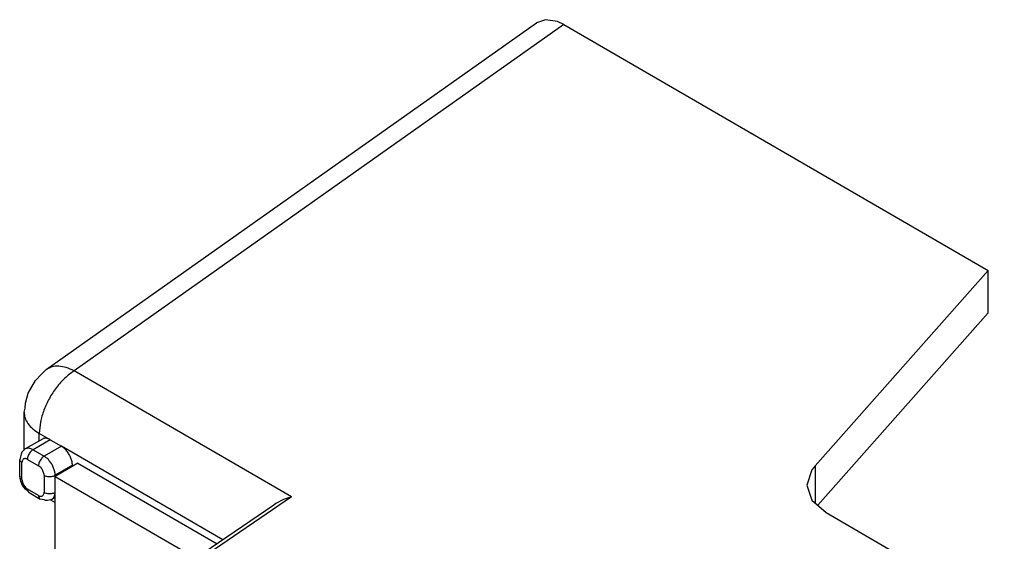
# Model space of a CAD drawing. Units: inches. Extents: x -10.7 to 10.7, y -5 to 5.6.
# Drawn here: x -2.2 to -0.3, y 4.6 to 5.6 of the extents above; entities that cross this region are included whole.
import ezdxf

# ---------------------------------------------------------------- set-up
doc = ezdxf.new("R2010")
doc.units = ezdxf.units.IN
doc.header["$MEASUREMENT"] = 0

# ---------------------------------------------------------------- blocks, each defined once
blk = doc.blocks.new('58613__50', base_point=(-2.1506, 0.8508))
at = {"color": 7, "linetype": 'Continuous'}
for p, q in [((-2.1, 4.9255), (-1.157, 5.5918)), ((-1.1396, 5.5979), (-1.157, 5.5918)), ((-1.1165, 5.5942), (-1.1396, 5.5979)), ((-1.1044, 5.5884), (-1.1165, 5.5942)), ((-1.1044, 5.5884), (-0.2886, 5.1162)), ((-0.2886, 5.1162), (-0.6212, 4.7408)), ((-0.2886, 5.0347), (-0.2886, 5.1162)), ((-0.2886, 5.0347), (-0.6163, 4.6648)), ((-2.109, 4.9165), (-2.1, 4.9255)), ((-2.1341, 4.8802), (-2.12, 4.9044)), ((-2.12, 4.9044), (-2.109, 4.9165)), ((-2.1393, 4.8611), (-2.1341, 4.8802)), ((-2.1423, 4.8438), (-2.1403, 4.8514)), ((-2.1403, 4.8514), (-2.1393, 4.8611)), ((-2.1423, 4.7706), (-2.1423, 4.8438)), ((-2.1068, 4.7921), (-2.14, 4.7729)), ((-2.0918, 4.7906), (-2.0705, 4.7783)), ((-2.14, 4.7729), (-2.1462, 4.7665)), ((-2.1484, 4.7605), (-2.1506, 4.753)), ((-2.1506, 4.7204), (-2.1506, 4.753)), ((-2.1479, 4.7632), (-2.1484, 4.7605)), ((-2.1462, 4.7665), (-2.1479, 4.7632)), ((-2.0493, 4.7415), (-2.0493, 4.7395)), ((-0.6212, 4.7408), (-0.6273, 4.7328)), ((-2.1494, 4.717), (-2.1506, 4.7204)), ((-2.1487, 4.7112), (-2.1494, 4.717)), ((-0.6273, 4.7328), (-0.6369, 4.7034)), ((-2.1451, 4.7027), (-2.1487, 4.7112)), ((-2.1396, 4.6954), (-2.1451, 4.7027)), ((-2.1349, 4.6918), (-2.1396, 4.6954)), ((-0.6369, 4.7034), (-0.6273, 4.6745)), ((-2.1325, 4.6891), (-2.1349, 4.6918)), ((-2.1325, 4.6891), (-2.1112, 4.6767)), ((-2.1038, 4.6749), (-2.1112, 4.6767)), ((-2.0825, 4.6796), (-2.0887, 4.676)), ((-1.628, 4.6812), (-1.6432, 4.6756)), ((-2.1011, 4.674), (-2.1038, 4.6749)), ((-2.0998, 4.674), (-2.1011, 4.674)), ((-2.0973, 4.6738), (-2.0998, 4.674)), ((-2.0939, 4.6747), (-2.0973, 4.6738)), ((-2.0887, 4.676), (-2.0939, 4.6747)), ((-2.0916, 4.6752), (-2.0825, 4.67)), ((-1.6622, 4.6649), (-1.7983, 4.5723)), ((-1.6579, 4.6681), (-1.6622, 4.6649)), ((-1.6432, 4.6756), (-1.6579, 4.6681)), ((-0.6273, 4.6745), (-0.6002, 4.6507)), ((-0.6002, 4.6507), (1.6494, 3.3486))]:
    blk.add_line(p, q, dxfattribs=at)
at = {"color": 124, "linetype": 'Continuous'}
for p, q in [((-1.1044, 5.5884), (-2.046, 4.9231)), ((-1.628, 4.6812), (-2.046, 4.9231)), ((-2.0918, 4.7906), (-2.125, 4.7714)), ((-2.113, 4.7885), (-2.113, 4.8029)), ((-2.0918, 4.7906), (-2.113, 4.8029)), ((-2.125, 4.7714), (-2.1037, 4.759)), ((-2.0705, 4.7783), (-2.1037, 4.759)), ((-1.7599, 4.5985), (-2.0705, 4.7783)), ((-2.1356, 4.753), (-2.1143, 4.7407)), ((-2.1462, 4.7143), (-2.1462, 4.7469)), ((-2.0493, 4.7415), (-2.0825, 4.7223)), ((-0.6212, 4.7408), (-0.6212, 4.6691)), ((-2.1037, 4.7223), (-2.1037, 4.6897)), ((-2.0825, 4.7223), (-2.0825, 4.7202)), ((-2.1143, 4.6836), (-2.1356, 4.6959)), ((-1.628, 4.6812), (-1.7883, 4.5717))]:
    blk.add_line(p, q, dxfattribs=at)
for points in [[(-2.046, 4.9231), (-2.0636, 4.9093), (-2.0798, 4.8913), (-2.0936, 4.8702), (-2.1041, 4.8475), (-2.1107, 4.8246), (-2.113, 4.8029)], [(-2.046, 4.9231), (-2.0612, 4.9293), (-2.0756, 4.9319), (-2.0886, 4.9307), (-2.0996, 4.9257)], [(-2.1423, 4.8438), (-2.1404, 4.8325), (-2.1347, 4.8217), (-2.1254, 4.8116), (-2.113, 4.8029)], [(-2.125, 4.7714), (-2.1292, 4.7733), (-2.1331, 4.7742), (-2.1368, 4.7741), (-2.14, 4.7729)], [(-2.125, 4.7714), (-2.1278, 4.7694), (-2.1303, 4.7667), (-2.1325, 4.7634), (-2.1342, 4.7599), (-2.1353, 4.7564), (-2.1356, 4.753)], [(-2.1356, 4.753), (-2.1384, 4.7542), (-2.1409, 4.7544), (-2.1431, 4.7538), (-2.1448, 4.7522), (-2.1459, 4.7499), (-2.1462, 4.7469)], [(-2.1037, 4.759), (-2.1065, 4.757), (-2.109, 4.7543), (-2.1112, 4.7511), (-2.1129, 4.7476), (-2.114, 4.744), (-2.1143, 4.7407)], [(-2.0825, 4.7223), (-2.0832, 4.7291), (-2.0854, 4.7362), (-2.0887, 4.7432), (-2.0931, 4.7496), (-2.0982, 4.755), (-2.1037, 4.759)], [(-2.1501, 4.7508), (-2.1486, 4.7487), (-2.1462, 4.7469)], [(-2.1037, 4.7223), (-2.1041, 4.7257), (-2.1052, 4.7292), (-2.1068, 4.7327), (-2.109, 4.736), (-2.1116, 4.7387), (-2.1143, 4.7407)], [(-2.1501, 4.7182), (-2.1486, 4.7161), (-2.1462, 4.7143)], [(-2.1462, 4.7143), (-2.1459, 4.7109), (-2.1448, 4.7073), (-2.1431, 4.7038), (-2.1409, 4.7006), (-2.1384, 4.6979), (-2.1356, 4.6959)], [(-2.1037, 4.7223), (-2.1006, 4.7209), (-2.097, 4.7201), (-2.0931, 4.7198), (-2.0892, 4.7201), (-2.0856, 4.7209), (-2.0825, 4.7223)], [(-2.1356, 4.6959), (-2.1354, 4.6936), (-2.1348, 4.6917), (-2.1338, 4.6902), (-2.1325, 4.6891)], [(-2.1143, 4.6836), (-2.1116, 4.6824), (-2.109, 4.6822), (-2.1068, 4.6828), (-2.1052, 4.6844), (-2.1041, 4.6867), (-2.1037, 4.6897)], [(-2.1143, 4.6836), (-2.1141, 4.6813), (-2.1135, 4.6794), (-2.1126, 4.6778), (-2.1112, 4.6767)], [(-2.1037, 4.6897), (-2.1006, 4.6883), (-2.097, 4.6874), (-2.0931, 4.6871), (-2.0892, 4.6874), (-2.0856, 4.6883), (-2.0825, 4.6897)], [(-2.0887, 4.676), (-2.0861, 4.6782), (-2.0841, 4.6813), (-2.0829, 4.6852), (-2.0825, 4.6897)]]:
    blk.add_spline(points, degree=3, dxfattribs=at)
at = {"color": 7, "linetype": 'Continuous'}
for points in [[(-2.0996, 4.9257), (-2.0998, 4.9256), (-2.1, 4.9255)], [(-2.0918, 4.7906), (-2.0959, 4.7925), (-2.0999, 4.7934), (-2.1036, 4.7933), (-2.1068, 4.7921)], [(-2.0493, 4.7415), (-2.05, 4.7483), (-2.0521, 4.7554), (-2.0555, 4.7624), (-2.0599, 4.7689), (-2.065, 4.7743), (-2.0705, 4.7783)], [(-2.1506, 4.753), (-2.1505, 4.7519), (-2.1501, 4.7508)], [(-2.1506, 4.7204), (-2.1505, 4.7193), (-2.1501, 4.7182)]]:
    blk.add_spline(points, degree=3, dxfattribs=at)
blk = doc.blocks.new('PWB__63', base_point=(-2.0825, 0.9399))
at = {"color": 7, "linetype": 'Continuous'}
for p, q in [((-2.0387, 4.7456), (-2.0825, 4.7202)), ((-2.0387, 4.7456), (-1.7712, 4.5908)), ((-2.0825, 4.7202), (-1.8093, 4.5621)), ((-2.0825, 3.2931), (-2.0825, 4.7202))]:
    blk.add_line(p, q, dxfattribs=at)
blk = doc.blocks.new('Cat5e_Voice_Data_Board_on_Bracket__64', base_point=(-2.1506, 0.8508))
for name, p in [('58613__50', (-2.1506, 0.8508)), ('PWB__63', (-2.0825, 0.9399))]:
    blk.add_blockref(name, p)
blk = doc.blocks.new('5', base_point=(0.2799, 3.0208))
blk.add_blockref('Cat5e_Voice_Data_Board_on_Bracket__64', (-2.1506, 0.8508))

msp = doc.modelspace()

# ---------------------------------------------------------------- block references
msp.add_blockref('5', (0.2799, 3.0208))

doc.saveas('drawing.dxf')
